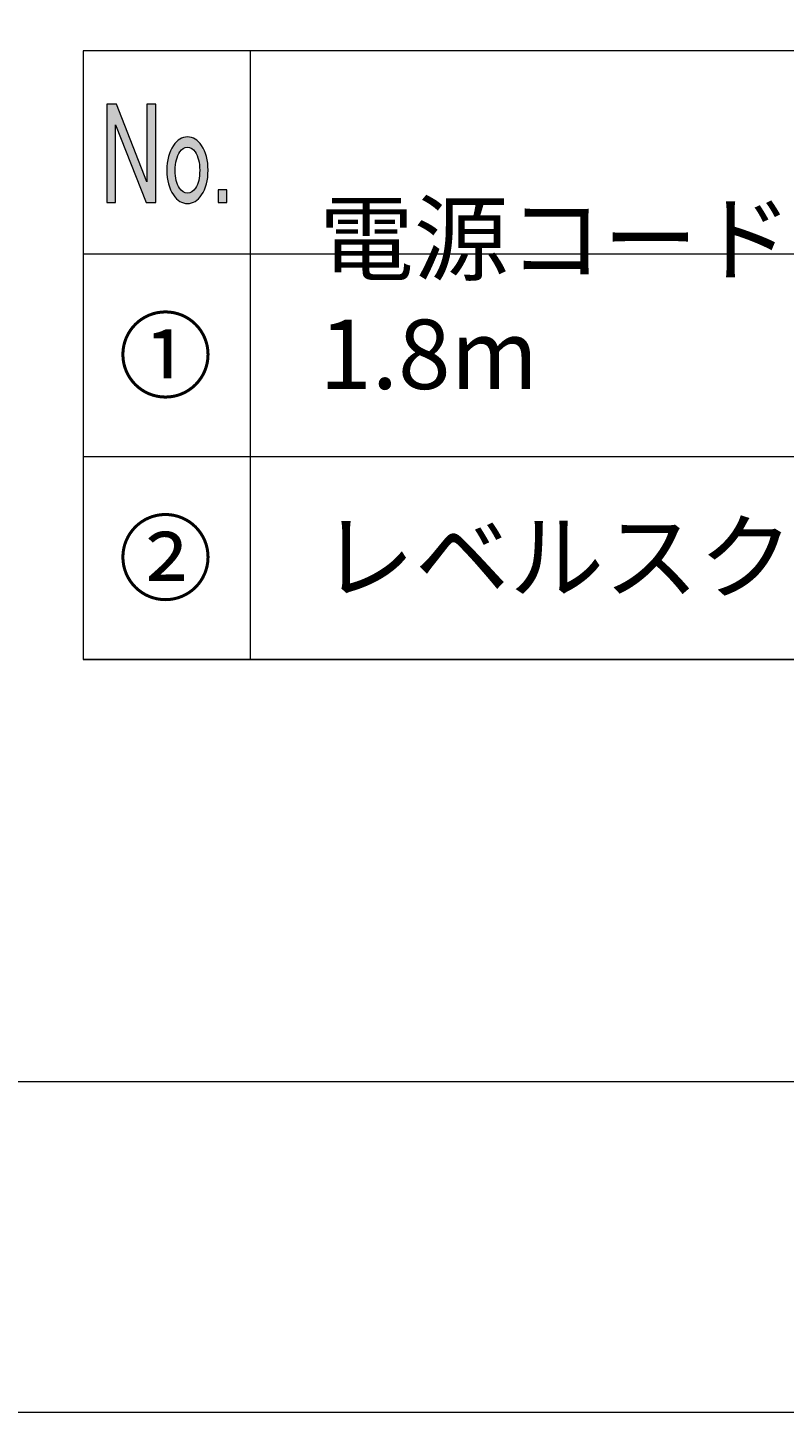
# Model space of a CAD drawing. Extents: x 2 to 1188, y 2 to 839.
# Drawn here: x 775 to 867, y 2 to 171 of the extents above; entities that cross this region are included whole.
import ezdxf

# ---------------------------------------------------------------- set-up
doc = ezdxf.new("R2010")
doc.units = 0
doc.header["$MEASUREMENT"] = 0
doc.layers.add('レイヤー 1', color=7, linetype='Continuous', lineweight=0)

# ---------------------------------------------------------------- blocks, each defined once
blk = doc.blocks.new('Block_0')
at = {"layer": 'レイヤー 1'}
blk.add_lwpolyline([(2, 2), (1188.02, 2), (1188.02, 839.36), (2, 839.36), (2, 2)], dxfattribs=at)
blk = doc.blocks.new('Block_1')
at = {"layer": 'レイヤー 1'}
blk.add_lwpolyline([(2, 2), (1188.02, 2), (1188.02, 839.36), (2, 839.36), (2, 2)], dxfattribs=at)
blk = doc.blocks.new('Block_2')
at = {"layer": 'レイヤー 1'}
blk.add_lwpolyline([(2, 2), (1188.02, 2), (1188.02, 839.36), (2, 839.36), (2, 2)], dxfattribs=at)
blk = doc.blocks.new('Block_3')
at = {"layer": 'レイヤー 1'}
blk.add_lwpolyline([(2, 2), (1188.02, 2), (1188.02, 839.36), (2, 839.36), (2, 2)], dxfattribs=at)
blk = doc.blocks.new('Block_4')
at = {"layer": 'レイヤー 1'}
blk.add_lwpolyline([(2, 2), (1188.02, 2), (1188.02, 839.36), (2, 839.36), (2, 2)], dxfattribs=at)
at = {"layer": 'レイヤー 1', "color": 18, "lineweight": 13, "true_color": 0x000000}
blk.add_lwpolyline([(42.26, 42.26), (1147.7, 42.26), (1147.7, 799.04), (42.26, 799.04), (42.26, 42.26)], dxfattribs=at)
blk = doc.blocks.new('Block_5')
at = {"layer": 'レイヤー 1'}
blk.add_lwpolyline([(2, 2), (1188.02, 2), (1188.02, 839.36), (2, 839.36), (2, 2)], dxfattribs=at)

msp = doc.modelspace()

# ---------------------------------------------------------------- hatches: boundary and pattern name
at = {"layer": 'レイヤー 1', "true_color": 0x000000, "transparency": 33554687}
h = msp.add_hatch(color=18, dxfattribs=at)
h.dxf.hatch_style = 2
edge = h.paths.add_edge_path()
edge.add_spline(control_points=[(798.19, 150.81), (798.19, 150.81), (799.26, 150.81), (799.26, 150.81), (799.26, 150.81), (799.26, 149.27), (799.26, 149.27), (799.26, 149.27), (798.19, 149.27), (798.19, 149.27), (798.19, 149.27), (798.19, 150.81), (798.19, 150.81)], knot_values=[0, 0, 0, 0, 1, 1, 1, 2, 2, 2, 3, 3, 3, 4, 4, 4, 4], degree=3, periodic=0)
edge = h.paths.add_edge_path()
edge.add_spline(control_points=[(794.46, 155.98), (794.09, 155.98), (793.78, 155.79), (793.53, 155.42), (793.16, 154.86), (792.97, 154.11), (792.97, 153.18), (792.97, 152.25), (793.14, 151.53), (793.48, 151.02), (793.76, 150.6), (794.09, 150.39), (794.46, 150.39), (794.83, 150.39), (795.16, 150.6), (795.44, 151.02), (795.78, 151.53), (795.95, 152.25), (795.95, 153.18), (795.95, 154.11), (795.76, 154.86), (795.39, 155.42), (795.14, 155.79), (794.83, 155.98), (794.46, 155.98), (794.46, 155.98), (794.46, 155.98), (794.46, 155.98)], knot_values=[0, 0, 0, 0, 1, 1, 1, 2, 2, 2, 3, 3, 3, 4, 4, 4, 5, 5, 5, 6, 6, 6, 7, 7, 7, 8, 8, 8, 9, 9, 9, 9], degree=3, periodic=0)
edge = h.paths.add_edge_path()
edge.add_spline(control_points=[(791.95, 153.18), (791.95, 154.39), (792.21, 155.39), (792.74, 156.19), (793.21, 156.89), (793.78, 157.24), (794.46, 157.24), (795.14, 157.24), (795.72, 156.89), (796.18, 156.19), (796.71, 155.39), (796.97, 154.39), (796.97, 153.18), (796.97, 151.97), (796.71, 150.97), (796.18, 150.18), (795.72, 149.48), (795.14, 149.13), (794.46, 149.13), (793.78, 149.13), (793.21, 149.48), (792.74, 150.18), (792.21, 150.97), (791.95, 151.97), (791.95, 153.18), (791.95, 153.18), (791.95, 153.18), (791.95, 153.18)], knot_values=[0, 0, 0, 0, 1, 1, 1, 2, 2, 2, 3, 3, 3, 4, 4, 4, 5, 5, 5, 6, 6, 6, 7, 7, 7, 8, 8, 8, 9, 9, 9, 9], degree=3, periodic=0)
edge = h.paths.add_edge_path()
edge.add_spline(control_points=[(784.64, 161.22), (784.64, 161.22), (785.8, 161.22), (785.8, 161.22), (785.8, 161.22), (789.52, 151.79), (789.52, 151.79), (789.52, 151.79), (789.52, 161.22), (789.52, 161.22), (789.52, 161.22), (790.59, 161.22), (790.59, 161.22), (790.59, 161.22), (790.59, 149.27), (790.59, 149.27), (790.59, 149.27), (789.43, 149.27), (789.43, 149.27), (789.43, 149.27), (785.71, 158.7), (785.71, 158.7), (785.71, 158.7), (785.71, 149.27), (785.71, 149.27), (785.71, 149.27), (784.64, 149.27), (784.64, 149.27), (784.64, 149.27), (784.64, 161.22), (784.64, 161.22)], knot_values=[0, 0, 0, 0, 1, 1, 1, 2, 2, 2, 3, 3, 3, 4, 4, 4, 5, 5, 5, 6, 6, 6, 7, 7, 7, 8, 8, 8, 9, 9, 9, 10, 10, 10, 10], degree=3, periodic=0)

# ---------------------------------------------------------------- linework, layer by layer
at = {"layer": 'レイヤー 1', "color": 18, "lineweight": 20, "true_color": 0x000000}
for p, q in [((802.1, 167.66), (802.1, 93.56)), ((781.76, 143), (1066.1, 143)), ((781.76, 118.34), (1066.1, 118.34)), ((781.76, 93.68), (1066.1, 93.68))]:
    msp.add_line(p, q, dxfattribs=at)
at = {"layer": 'レイヤー 1'}
msp.add_lwpolyline([(2, 2), (1188.02, 2), (1188.02, 839.36), (2, 839.36), (2, 2)], dxfattribs=at)
at = {"layer": 'レイヤー 1', "color": 18, "lineweight": 20, "true_color": 0x000000}
msp.add_lwpolyline([(781.76, 93.62), (1066.16, 93.62), (1066.16, 167.72), (781.76, 167.72), (781.76, 93.62)], dxfattribs=at)
at = {"layer": 'レイヤー 1'}
for points, knots in [([(784.64, 161.22), (784.64, 161.22), (785.8, 161.22), (785.8, 161.22), (785.8, 161.22), (789.52, 151.79), (789.52, 151.79), (789.52, 151.79), (789.52, 161.22), (789.52, 161.22), (789.52, 161.22), (790.59, 161.22), (790.59, 161.22), (790.59, 161.22), (790.59, 149.27), (790.59, 149.27), (790.59, 149.27), (789.43, 149.27), (789.43, 149.27), (789.43, 149.27), (785.71, 158.7), (785.71, 158.7), (785.71, 158.7), (785.71, 149.27), (785.71, 149.27), (785.71, 149.27), (784.64, 149.27), (784.64, 149.27), (784.64, 149.27), (784.64, 161.22), (784.64, 161.22)], [0, 0, 0, 0, 1, 1, 1, 2, 2, 2, 3, 3, 3, 4, 4, 4, 5, 5, 5, 6, 6, 6, 7, 7, 7, 8, 8, 8, 9, 9, 9, 10, 10, 10, 10]), ([(791.95, 153.18), (791.95, 154.39), (792.21, 155.39), (792.74, 156.19), (793.21, 156.89), (793.78, 157.24), (794.46, 157.24), (795.14, 157.24), (795.72, 156.89), (796.18, 156.19), (796.71, 155.39), (796.97, 154.39), (796.97, 153.18), (796.97, 151.97), (796.71, 150.97), (796.18, 150.18), (795.72, 149.48), (795.14, 149.13), (794.46, 149.13), (793.78, 149.13), (793.21, 149.48), (792.74, 150.18), (792.21, 150.97), (791.95, 151.97), (791.95, 153.18), (791.95, 153.18), (791.95, 153.18), (791.95, 153.18)], [0, 0, 0, 0, 1, 1, 1, 2, 2, 2, 3, 3, 3, 4, 4, 4, 5, 5, 5, 6, 6, 6, 7, 7, 7, 8, 8, 8, 9, 9, 9, 9]), ([(794.46, 155.98), (794.09, 155.98), (793.78, 155.79), (793.53, 155.42), (793.16, 154.86), (792.97, 154.11), (792.97, 153.18), (792.97, 152.25), (793.14, 151.53), (793.48, 151.02), (793.76, 150.6), (794.09, 150.39), (794.46, 150.39), (794.83, 150.39), (795.16, 150.6), (795.44, 151.02), (795.78, 151.53), (795.95, 152.25), (795.95, 153.18), (795.95, 154.11), (795.76, 154.86), (795.39, 155.42), (795.14, 155.79), (794.83, 155.98), (794.46, 155.98), (794.46, 155.98), (794.46, 155.98), (794.46, 155.98)], [0, 0, 0, 0, 1, 1, 1, 2, 2, 2, 3, 3, 3, 4, 4, 4, 5, 5, 5, 6, 6, 6, 7, 7, 7, 8, 8, 8, 9, 9, 9, 9]), ([(798.19, 150.81), (798.19, 150.81), (799.26, 150.81), (799.26, 150.81), (799.26, 150.81), (799.26, 149.27), (799.26, 149.27), (799.26, 149.27), (798.19, 149.27), (798.19, 149.27), (798.19, 149.27), (798.19, 150.81), (798.19, 150.81)], [0, 0, 0, 0, 1, 1, 1, 2, 2, 2, 3, 3, 3, 4, 4, 4, 4])]:
    msp.add_open_spline(points, degree=3, knots=knots, dxfattribs=at)

# ---------------------------------------------------------------- block references
for name in ['Block_0', 'Block_1', 'Block_2', 'Block_3', 'Block_4', 'Block_5']:
    msp.add_blockref(name, (0, 0), dxfattribs=at)

# ---------------------------------------------------------------- texts
at = {"layer": 'レイヤー 1', "char_height": 0.2, "attachment_point": 7}
for s, insert in [('\\C18;\\c0;\\FMS PGothic|b0|i0|c128;\\H8.443112;\\W1.000000;電源コード(後面) 1.8m', (810.5, 126.56)), ('\\C18;\\c0;\\FMS PGothic|b0|i0|c128;\\H8.443112;\\W1.000000;①', (786.02, 126.38)), ('\\C18;\\c0;\\FMS PGothic|b0|i0|c128;\\H8.443112;\\W1.000000;②', (786.02, 101.72)), ('\\C18;\\c0;\\FMS PGothic|b0|i0|c128;\\H8.443112;\\W1.000000;レベルスクリュー(前脚のみ)', (810.62, 101.9))]:
    msp.add_mtext(s, dxfattribs=dict(at, insert=insert))

doc.saveas('drawing.dxf')
